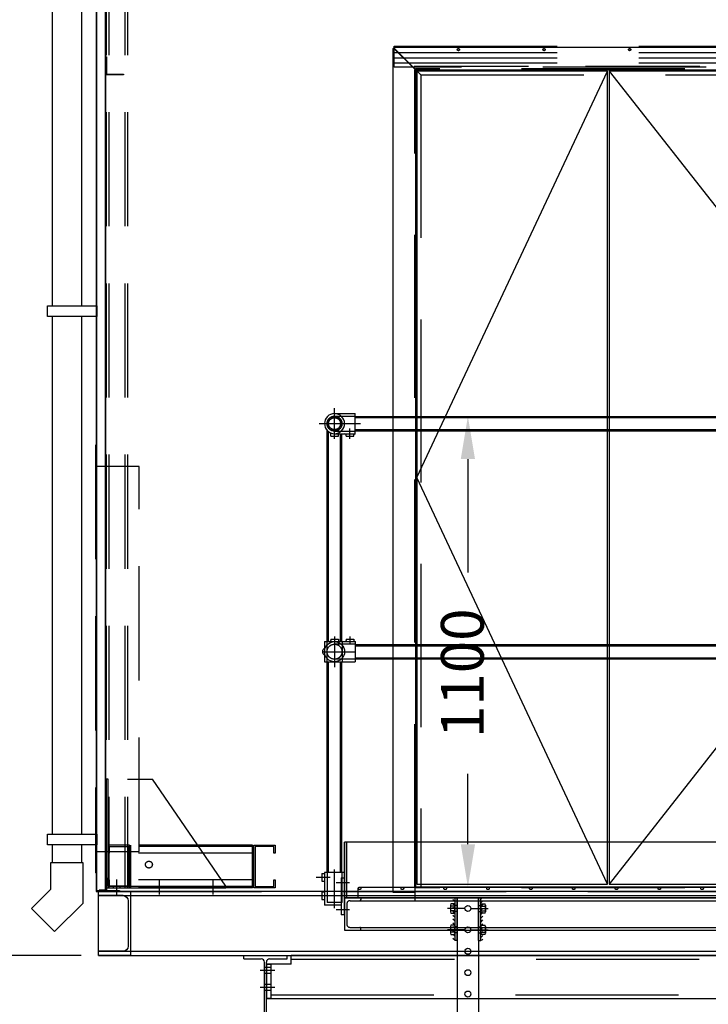
# Model space of a CAD drawing. Extents: x 70853 to 86235, y 7229 to 20588.
# Drawn here: x 72674 to 74282, y 15948 to 18249 of the extents above; entities that cross this region are included whole.
import ezdxf

# ---------------------------------------------------------------- set-up
doc = ezdxf.new("R2010")
doc.units = 0
doc.header["$LTSCALE"] = 60
doc.header["$MEASUREMENT"] = 0
doc.header["$PDSIZE"] = 5
for name, pattern in [('CENTER', [50.8, 31.75, -6.35, 6.35, -6.35]), ('DASHED2', [0.375, 0.25, -0.125]), ('HIDDEN', [9.525, 6.35, -3.175])]:
    doc.linetypes.add(name, pattern=pattern)
doc.layers.get('0').update_dxf_attribs({"linetype": 'CONTINUOUS'})
doc.layers.get('Defpoints').update_dxf_attribs({"linetype": 'CONTINUOUS'})
for name, color, linetype in [('CEN', 8, 'CENTER'), ('Grid', 7, 'CONTINUOUS'), ('Handrail', 3, 'CONTINUOUS'), ('HID', 8, 'HIDDEN'), ('HIDDEN', 4, 'DASHED2'), ('Landing', 7, 'CONTINUOUS'), ('line', 7, 'CONTINUOUS'), ('RP HID', 8, 'HIDDEN'), ('RP LINE', 7, 'CONTINUOUS'), ('String', 7, 'CONTINUOUS')]:
    doc.layers.add(name, color=color, linetype=linetype)
doc.styles.get("Standard").update_dxf_attribs({"font": 'ROMANS.SHX', "width": 0.8})
doc.dimstyles.new('Roof Pro 10', dxfattribs={"dimscale": 10, "dimtxt": 2.5, "dimasz": 2.5, "dimexe": 1, "dimexo": 1, "dimgap": 2.5, "dimtad": 0, "dimdec": 0, "dimtxsty": 'Standard', "dimcen": 2, "dimclrd": 3, "dimclre": 3, "dimclrt": 4, "dimadec": 0, "dimazin": 0, "dimtfac": 1, "dimtdec": 0, "dimtofl": 0, "dimtmove": 0, "dimatfit": 3, "dimarcsym": 0})

# ---------------------------------------------------------------- blocks, each defined once
blk = doc.blocks.new('*D95')
at = {"layer": 'Defpoints', "color": 0, "transparency": 16777216}
for p in [(72857.4, 16062.1), (71810, 15332.5), (72874.4, 15332.5)]:
    blk.add_point(p, dxfattribs=at)
at = {"layer": 'RP LINE', "color": 3, "lineweight": -2, "transparency": 16777216}
for p, q in [((71810, 16162.1), (71810, 16262.1)), ((72817.4, 16062.1), (71770, 16062.1)), ((72834.4, 15332.5), (71770, 15332.5)), ((71810, 15232.5), (71810, 15132.5))]:
    blk.add_line(p, q, dxfattribs=at)
at = {"layer": 'RP LINE', "color": 3, "transparency": 16777216}
for points in [[(71793.3, 16162.1), (71826.6, 16162.1), (71810, 16062.1)], [(71793.3, 15232.5), (71826.6, 15232.5), (71810, 15332.5)]]:
    blk.add_solid(points, dxfattribs=at)
at = {"layer": 'RP LINE', "color": 4, "transparency": 16777216, "insert": (71810, 15697.3), "char_height": 100, "attachment_point": 5, "rotation": 90}
blk.add_mtext('730%%P', dxfattribs=at)
blk = doc.blocks.new('*D96')
at = {"layer": 'Defpoints', "color": 0, "transparency": 16777216}
for p in [(71810, 19756.5), (72822, 19756.5), (72857.4, 16062.1)]:
    blk.add_point(p, dxfattribs=at)
at = {"layer": 'RP LINE', "color": 3, "lineweight": -2, "transparency": 16777216}
for p, q in [((72782, 19756.5), (71770, 19756.5)), ((71810, 19656.5), (71810, 18864.5)), ((71810, 16162.1), (71810, 16954.1)), ((72817.4, 16062.1), (71770, 16062.1))]:
    blk.add_line(p, q, dxfattribs=at)
at = {"layer": 'RP LINE', "color": 3, "transparency": 16777216}
for points in [[(71793.3, 19656.5), (71826.6, 19656.5), (71810, 19756.5)], [(71793.3, 16162.1), (71826.6, 16162.1), (71810, 16062.1)]]:
    blk.add_solid(points, dxfattribs=at)
at = {"layer": 'RP LINE', "color": 4, "transparency": 16777216, "insert": (71810, 17909.3), "char_height": 100, "attachment_point": 5, "rotation": 90}
blk.add_mtext('PLANT ROOM (EXCL. FLUES)', dxfattribs=at)
blk = doc.blocks.new('A$C447B3E9E')
at = {"color": 2}
for p, q in [((-50.6, 0), (50.6, 0)), ((-50.6, -7.9), (-50.6, 0)), ((50.6, -7.9), (50.6, 0)), ((-50.6, -7.9), (-10, -7.9)), ((-2.4, -162.3), (-2.4, -15.5)), ((2.4, -162.3), (2.4, -15.5)), ((10, -7.9), (50.6, -7.9)), ((-50.6, -169.9), (-10, -169.9)), ((-50.6, -177.8), (-50.6, -169.9)), ((-50.6, -177.8), (50.6, -177.8)), ((10, -169.9), (50.6, -169.9)), ((50.6, -177.8), (50.6, -169.9))]:
    blk.add_line(p, q, dxfattribs=at)
for centre, start, end in [((-10, -15.5), 0, 90), ((10, -15.5), 90, 180), ((-10, -162.3), 270, 0), ((10, -162.3), 180, 270)]:
    blk.add_arc(centre, 7.6, start, end, dxfattribs=at)
at = {"layer": 'CEN'}
for p, q in [((-35, -192.8), (-35, -154.9)), ((35, -192.8), (35, -154.9))]:
    blk.add_line(p, q, dxfattribs=at)
at = {"layer": 'Landing', "color": 8, "linetype": 'HIDDEN'}
for p, q in [((12.4, -35), (-12.4, -35)), ((2.4, -28), (-2.4, -28)), ((2.4, -42), (-2.4, -42)), ((2.4, -68), (-2.4, -68)), ((12.4, -75), (-12.4, -75)), ((2.4, -82), (-2.4, -82))]:
    blk.add_line(p, q, dxfattribs=at)
at = {"layer": 'RP HID'}
for p, q in [((-42, -177.8), (-42, -169.9)), ((-28, -177.8), (-28, -169.9)), ((28, -177.8), (28, -169.9)), ((42, -177.8), (42, -169.9))]:
    blk.add_line(p, q, dxfattribs=at)
blk = doc.blocks.new('A$C71811528')
at = {"color": 2}
for p, q in [((58.2, 55), (58.2, 75)), ((1937, 75), (58.2, 75)), ((58.2, 55), (0, 55)), ((0, 55), (0, -25)), ((0, -25), (1995.2, -25))]:
    blk.add_line(p, q, dxfattribs=at)
at = {"layer": 'Landing', "color": 8, "linetype": 'HIDDEN'}
for p, q in [((10, 47), (0, 47)), ((20, 40), (-10, 40)), ((10, 33), (0, 33)), ((20, 0), (-10, 0)), ((10, 7), (0, 7)), ((10, -7), (0, -7))]:
    blk.add_line(p, q, dxfattribs=at)
at = {"layer": 'RP HID'}
for p, q in [((58.2, 66.5), (1937, 66.5)), ((10, -16.5), (1985.2, -16.5))]:
    blk.add_line(p, q, dxfattribs=at)
blk.add_lwpolyline([(10, 55), (10, -25), (0, -25), (0, 55)], close=True, dxfattribs=at)
blk = doc.blocks.new('*D105')
at = {"color": 3, "lineweight": -2, "transparency": 16777216}
for p, q in [((73496.9, 17322.1), (73760.4, 17322.1)), ((73720.4, 17222.1), (73720.4, 16957.1)), ((73720.4, 16322.1), (73720.4, 16486.6)), ((73507.4, 16222.1), (73760.4, 16222.1))]:
    blk.add_line(p, q, dxfattribs=at)
at = {"color": 3, "transparency": 16777216}
for points in [[(73703.7, 17222.1), (73737.1, 17222.1), (73720.4, 17322.1)], [(73703.7, 16322.1), (73737.1, 16322.1), (73720.4, 16222.1)]]:
    blk.add_solid(points, dxfattribs=at)
at = {"layer": 'Defpoints', "color": 0, "transparency": 16777216}
for p in [(73456.9, 17322.1), (73720.4, 17322.1), (73467.4, 16222.1)]:
    blk.add_point(p, dxfattribs=at)
at = {"color": 4, "transparency": 16777216, "insert": (73720.4, 16721.8), "char_height": 100, "attachment_point": 5, "rotation": 90}
blk.add_mtext('1100', dxfattribs=at)
blk = doc.blocks.new('OALEND')
at = {"ltscale": 0.7}
for p, q in [((0, 150), (0, 200)), ((0, 200), (2, 200)), ((2, 200), (2, -800)), ((0, -750), (0, -800)), ((0, -800), (2, -800))]:
    blk.add_line(p, q, dxfattribs=at)
blk.add_lwpolyline([(0, 150), (0, -750), (-100, -750), (-100, 150)], close=True, dxfattribs=at)
blk = doc.blocks.new('A$C53FC49AB')
for p, q in [((300, 1992), (300.7, 1992.7)), ((300, 19), (300, 1992)), ((350.7, 1942.7), (300.7, 1992.7)), ((302, 1994), (301.3, 1993.3)), ((351.3, 1943.3), (301.3, 1993.3)), ((1602, 1994), (302, 1994)), ((1552.7, 1943.3), (1602.7, 1993.3)), ((1553.3, 1942.7), (1603.3, 1992.7)), ((1602, 1994), (1602, 1994)), ((1602.7, 1993.3), (1602, 1994)), ((1604, 1992), (1603.3, 1992.7)), ((1604, 19), (1604, 1992)), ((350.7, 1942.7), (350, 1942)), ((350, 1942), (352, 1942)), ((351.3, 1943.3), (352, 1944)), ((352, 1944), (352, 1942)), ((352, 1942), (1552, 1942)), ((352, 1942), (352, 32)), ((1552, 1942), (1552, 1944)), ((1552.7, 1943.3), (1552, 1944)), ((1554, 1942), (1552, 1942)), ((1552, 1942), (1552, 32)), ((1553.3, 1942.7), (1554, 1942)), ((350, 30), (350, 0)), ((1552, 32), (352, 32)), ((1552, 32), (1552, 30)), ((1552, 30), (1554, 30)), ((1554, 30), (1554, 0)), ((350, 19), (300, 19)), ((1554, 19), (1604, 19)), ((350, 0), (1554, 0))]:
    blk.add_line(p, q)
at = {"linetype": 'HIDDEN'}
for p, q in [((350, 32), (350, 1942)), ((1552, 1944), (352, 1944)), ((352, 1942), (364, 1930)), ((1552, 1942), (1540, 1930)), ((1552, 1942), (1540, 1930)), ((1554, 32), (1554, 1942)), ((364, 1930), (1540, 1930)), ((364, 1930), (364, 32)), ((1540, 1930), (1540, 32)), ((364, 32), (350, 32)), ((350, 32), (350, 19)), ((352, 30), (350, 30)), ((352, 32), (352, 30)), ((1552, 30), (352, 30)), ((1540, 32), (1554, 32)), ((1554, 32), (1554, 19))]:
    blk.add_line(p, q, dxfattribs=at)
for points in [[(355, 1939), (355, 39), (800, 39), (800, 1939)], [(804, 1939), (804, 39), (1549, 39), (1549, 1939)]]:
    blk.add_lwpolyline(points, close=True)
at = {"layer": 'HIDDEN'}
blk.add_line((352, 1942), (364, 1930), dxfattribs=at)
blk = doc.blocks.new('150X75PFC')
for p, q in [((0, 150), (0, 0)), ((0, 150), (75, 150)), ((17.5, 140), (75, 140)), ((75, 140), (75, 150)), ((5.5, 128), (5.5, 22)), ((0, 0), (75, 0)), ((17.5, 10), (75, 10)), ((75, 0), (75, 10))]:
    blk.add_line(p, q)
for centre, start, end in [((17.5, 128), 90, 180), ((17.5, 22), 180, 270)]:
    blk.add_arc(centre, 12, start, end)
blk = doc.blocks.new('upright1a')
at = {"ltscale": 0.7}
for p, q in [((0, 3413), (0, 0)), ((50, 3413), (50, 0))]:
    blk.add_line(p, q, dxfattribs=at)
at = {"linetype": 'HIDDEN', "ltscale": 0.7}
for p, q in [((6, 3413), (6, 0)), ((44, 3413), (44, 0))]:
    blk.add_line(p, q, dxfattribs=at)
for p, q in [((4.5, 254), (0, 254)), ((0, 254), (0, 0)), ((4.5, 4.5), (4.5, 254)), ((50, 254), (108.1, 254)), ((280, 4.5), (108.1, 254)), ((0, 0), (50, 0)), ((0, 0), (50, 0)), ((50, 4.5), (4.5, 4.5)), ((50, 0), (50, 4.5)), ((50, 4.5), (280, 4.5)), ((50, 0), (280, 0)), ((117, 4.5), (117, 0)), ((125, -15), (125, 19.5)), ((133, 4.5), (133, 0)), ((242, 4.5), (242, 0)), ((250, -15), (250, 19.5)), ((258, 4.5), (258, 0)), ((280, 0), (280, 4.5))]:
    blk.add_line(p, q)
at = {"ltscale": 0.05}
for p, q in [((17.5, 0), (17.5, 4.5)), ((32.5, 0), (32.5, 4.5))]:
    blk.add_line(p, q, dxfattribs=at)
at = {"ltscale": 0.1}
blk.add_line((25, -15), (25, 19.5), dxfattribs=at)
blk.add_circle((100, 54.5), 8)
blk = doc.blocks.new('A$C764E34DE')
at = {"ltscale": 0.7}
for p, q in [((-53, 0), (-337, 0)), ((-337, -100), (-337, 0)), ((-53, -100), (-53, 0)), ((-340, -97), (-340, -3)), ((-337, -3), (-340, -3)), ((-53, -3), (-337, -3)), ((-53, -19), (-337, -19)), ((-53, -3), (-50, -3)), ((-50, -97), (-50, -3)), ((-53, -81), (-337, -81)), ((-337, -97), (-340, -97)), ((-53, -97), (-337, -97)), ((-53, -100), (-337, -100)), ((-53, -97), (-50, -97))]:
    blk.add_line(p, q, dxfattribs=at)
for points in [[(-387, -3), (-343, -3), (-343, -97), (-387, -97), (-387, -81), (-390, -81), (-390, -100), (-340, -100), (-340, 0), (-390, 0), (-390, -19), (-387, -19)], [(-3, -3), (-47, -3), (-47, -97), (-3, -97), (-3, -81), (0, -81), (0, -100), (-50, -100), (-50, 0), (0, 0), (0, -19), (-3, -19)]]:
    blk.add_lwpolyline(points, close=True, dxfattribs=at)
blk = doc.blocks.new('A$C0E984FB4')
at = {"linetype": 'Continuous', "ltscale": 0.2}
for p, q in [((-107.7, 2548.3), (-107.7, 1518.1)), ((-39.7, 2548.3), (-39.7, 1518.1)), ((-107.7, 1493.1), (-107.7, 284)), ((-39.7, 1493.1), (-39.7, 284)), ((-107.7, 259), (-107.7, 218.1)), ((-39.7, 259), (-39.7, 218.1)), ((0, 0), (0, 150)), ((5990, 150), (0, 150)), ((0, 140), (5990, 140)), ((0, 10), (5990, 10)), ((0, 0), (5990, 0))]:
    blk.add_line(p, q, dxfattribs=at)
for p, q in [((743.8, 1117), (1188.8, 2067)), ((1192.8, 2067), (1937.8, 1117)), ((1188.8, 167), (743.8, 1117)), ((1937.8, 1117), (1192.8, 167))]:
    blk.add_line(p, q)
for points in [[(-5, 2570), (-5, 150), (14, 150), (14, 151), (-4, 151), (-4, 2569), (18, 2569), (18, 2590), (17, 2590), (17, 2570)], [(2, 2567.5), (16, 2567.5), (16, 152.5), (2, 152.5), (2, 151.5), (17, 151.5), (17, 2568.5), (2, 2568.5)], [(-3.7, 1493.1), (-118.7, 1493.1), (-118.7, 1518.1), (-3.7, 1518.1)], [(-3.7, 259), (-118.7, 259), (-118.7, 284), (-3.7, 284)], [(-35.7, 216.8), (-111.7, 216.8), (-111.7, 154.2), (-155.9, 110), (-102.2, 56.2), (-35.7, 122.7)]]:
    blk.add_lwpolyline(points, close=True, dxfattribs=at)
at = {"layer": 'HID'}
for p, q in [((690.8, 2110), (1990.8, 2110)), ((690.8, 2098), (1990.8, 2098)), ((690.8, 2086), (1990.8, 2086)), ((5995, 150), (-5, 150)), ((0, 150), (5990, 150))]:
    blk.add_line(p, q, dxfattribs=at)
at = {"layer": 'HID', "ltscale": 0.7}
blk.add_line((737.8, 2078), (1943.8, 2078), dxfattribs=at)
at = {"layer": 'HID'}
blk.add_lwpolyline([(690.8, 2125), (1990.8, 2125), (1990.8, 2076), (690.8, 2076)], close=True, dxfattribs=at)
at = {"layer": 'HID', "linetype": 'HIDDEN'}
blk.add_lwpolyline([(19, 2100), (19, 2060), (59, 2060), (59, 2058), (17, 2058), (17, 2100)], close=True, dxfattribs=at)
at = {"layer": 'HID', "ltscale": 0.7}
for points in [[(19, 182), (19, 152), (49, 152), (49, 150), (17, 150), (17, 182)], [(19, 181.2), (19, 152), (48.2, 152), (48.2, 150), (17, 150), (17, 181.2)], [(19, 181.2), (19, 152), (48.2, 152), (48.2, 150), (17, 150), (17, 181.2)]]:
    blk.add_lwpolyline(points, close=True, dxfattribs=at)
at = {"layer": 'HID'}
for centre in [(840.8, 2117), (1040.8, 2117), (1240.8, 2117)]:
    blk.add_circle(centre, 2.5, dxfattribs=at)
at = {"linetype": 'Continuous', "ltscale": 0.2}
blk.add_blockref('A$C53FC49AB', (388.8, 128), dxfattribs=at)
at = {"linetype": 'Continuous', "ltscale": 0.2, "xscale": -1}
blk.add_blockref('150X75PFC', (75, 0), dxfattribs=at)
at = {"layer": 'HID'}
blk.add_blockref('upright1a', (18, 158), dxfattribs=at)
at = {"layer": 'HID', "xscale": -1}
blk.add_blockref('OALEND', (-5, 993), dxfattribs=at)
at = {"layer": 'HID', "ltscale": 0.7}
blk.add_blockref('A$C764E34DE', (413, 258), dxfattribs=at)
blk = doc.blocks.new('palm clamp side view')
at = {"layer": 'Handrail', "color": 8, "linetype": 'CENTER'}
for p, q in [((-23.5, 3.8), (-23.5, 94.2)), ((-66.1, 76), (-33.9, 76)), ((11.7, 63), (-19.7, 63)), ((-66.1, 33), (-33.9, 33)), ((11.7, 0), (-19.7, 0))]:
    blk.add_line(p, q, dxfattribs=at)
at = {"layer": 'Handrail'}
for p, q in [((-53, 85), (-53, 67)), ((-53, 85), (-47, 85)), ((0, 87), (-47, 87)), ((-47, 87), (-47, 11)), ((-8, 75), (-8, -12)), ((-8, 75), (0, 75)), ((0, -12), (0, 87)), ((-53, 67), (-47, 67)), ((-53, 42), (-53, 24)), ((-53, 42), (-47, 42)), ((-53, 24), (-47, 24)), ((-8, 11), (-47, 11)), ((0, -12), (-8, -12))]:
    blk.add_line(p, q, dxfattribs=at)
at = {"layer": 'Handrail', "color": 8, "linetype": 'HIDDEN'}
for p, q in [((-41, 87), (-41, 17)), ((-6, 17), (-6, 87)), ((-6, 17), (-41, 17))]:
    blk.add_line(p, q, dxfattribs=at)
blk = doc.blocks.new('A$C64394C16')
at = {"layer": 'Handrail'}
for p, q in [((0, -35.8), (0, 35.8)), ((0, 23.5), (48, 23.5)), ((48, -23.5), (48, 23.5)), ((-35.8, 0), (60.8, 0)), ((36, -35.8), (36, -11.2)), ((-9, -29.5), (-9, -23.6)), ((-9, -29.5), (9, -29.5)), ((0, -23.5), (48, -23.5)), ((9, -29.5), (9, -23.6)), ((27, -29.5), (27, -26.5)), ((27, -29.5), (45, -29.5)), ((45, -29.5), (45, -26.5))]:
    blk.add_line(p, q, dxfattribs=at)
for centre, radius, start, end in [((0, 0), 23.5, 90, 270), ((0, 0), 23.5, 270, 90), ((-12, -23.6), 3, 0, 63.0746), ((24, -26.5), 3, 0, 90), ((48, -26.5), 3, 90, 180)]:
    blk.add_arc(centre, radius, start, end, dxfattribs=at)
at = {"layer": 'Landing', "color": 8, "linetype": 'HIDDEN', "ltscale": 10}
for p, q in [((0, 17.5), (48, 17.5)), ((0, -17.5), (48, -17.5))]:
    blk.add_line(p, q, dxfattribs=at)
blk.add_circle((0, 0), 17.5, dxfattribs=at)
at = {"layer": 'line'}
blk.add_arc((12, -23.6), 3, 177.5677, 180, dxfattribs=at)
blk = doc.blocks.new('A$C21CA34AF')
at = {"layer": 'Handrail'}
for p, q in [((-23.5, 23.5), (48, 23.5)), ((-23.5, 23.5), (-23.5, -23.5)), ((-9, 29.5), (9, 29.5)), ((-9, 29.5), (-9, 26.5)), ((0, 35.8), (0, -35.8)), ((9, 29.5), (9, 26.5)), ((27, 29.5), (45, 29.5)), ((27, 29.5), (27, 26.5)), ((36, 35.8), (36, 17.2)), ((45, 29.5), (45, 26.5)), ((48, 23.5), (48, -23.5)), ((-27.2, 0), (48, 0)), ((-23.5, -23.5), (48, -23.5))]:
    blk.add_line(p, q, dxfattribs=at)
blk.add_circle((0, 0), 23.5, dxfattribs=at)
for centre, start, end in [((-12, 26.5), 270, 0), ((12, 26.5), 180, 270), ((24, 26.5), 270, 0), ((48, 26.5), 180, 270)]:
    blk.add_arc(centre, 3, start, end, dxfattribs=at)
at = {"layer": 'Handrail', "extrusion": (0, 0, -1)}
blk.add_ellipse((-20.9, 0), major_axis=(0, -9), ratio=0.707107, start_param=0.427823, end_param=2.71377, dxfattribs=at)
at = {"layer": 'Landing', "color": 8, "linetype": 'HIDDEN', "ltscale": 10}
for p, q in [((-17.5, -23.5), (-17.5, 23.5)), ((17.5, 23.5), (17.5, -23.5)), ((48, 17.5), (0, 17.5)), ((48, -17.5), (0, -17.5))]:
    blk.add_line(p, q, dxfattribs=at)
blk.add_circle((0, 0), 17.5, dxfattribs=at)
blk = doc.blocks.new('A$C79CF404C')
at = {"layer": 'Grid', "color": 8, "linetype": 'HIDDEN', "ltscale": 10}
for p, q in [((-1503, 25), (-3, 25)), ((-1506, 0), (-1506, 22)), ((-1506, 0), (0, 0)), ((0, 0), (0, 22))]:
    blk.add_line(p, q, dxfattribs=at)
for centre in [(-1503, 22), (-1403, 22), (-1303, 22), (-1203, 22), (-1103, 22), (-1003, 22), (-903, 22), (-803, 22), (-703, 22), (-603, 22), (-503, 22), (-403, 22), (-303, 22), (-203, 22), (-103, 22), (-3, 22)]:
    blk.add_circle(centre, 3, dxfattribs=at)
blk = doc.blocks.new('A$C6AB83273')
at = {"layer": 'String'}
h = blk.add_hatch(dxfattribs=at)
h.set_pattern_fill('ANSI31', color=2, scale=2, style=0)
h.set_pattern_definition([(135, (-701.129, -345.862), (4.49013, 4.49013), [])])
h.paths.add_polyline_path([(-1285, 22.5), (-1280, 22.5), (-1280, -77.5), (-1285, -77.5)])
h = blk.add_hatch(dxfattribs=at)
h.set_pattern_fill('ANSI31', color=2, scale=2, style=0)
h.set_pattern_definition([(45, (-1798.871, -345.862), (-4.49013, 4.49013), [])])
h.paths.add_polyline_path([(-1215, 22.5), (-1220, 22.5), (-1220, -77.5), (-1215, -77.5)])
h = blk.add_hatch(dxfattribs=at)
h.set_pattern_fill('ANSI31', color=2, scale=2, style=0)
h.set_pattern_definition([(135, (260.871, -345.862), (4.49013, 4.49013), [])])
h.paths.add_polyline_path([(-323, 22.5), (-318, 22.5), (-318, -77.5), (-323, -77.5)])
h = blk.add_hatch(dxfattribs=at)
h.set_pattern_fill('ANSI31', color=2, scale=2, style=0)
h.set_pattern_definition([(45, (-836.871, -345.862), (-4.49013, 4.49013), [])])
h.paths.add_polyline_path([(-253, 22.5), (-258, 22.5), (-258, -77.5), (-253, -77.5)])
at = {"layer": 'Landing', "color": 3}
for p, q in [((-215.8, 20), (-215.8, 95)), ((-144.8, 20), (-144.8, 95)), ((-253.3, 57.5), (-178.3, 57.5)), ((-182.3, 57.5), (-107.3, 57.5)), ((-180.3, -43), (-180.3, 32)), ((-217.8, -5.5), (-142.8, -5.5))]:
    blk.add_line(p, q, dxfattribs=at)
at = {"layer": 'Landing'}
for p, q in [((0, 22.5), (-1538, 22.5)), ((0, 22.5), (-1538, 22.5)), ((-1538, 22.5), (-1538, -53.5)), ((0, -53.5), (0, 22.5)), ((-1538, -53.5), (0, -53.5))]:
    blk.add_line(p, q, dxfattribs=at)
at = {"layer": 'Landing', "color": 8, "linetype": 'HIDDEN'}
for p, q in [((-1538, 22.5), (-1538, -53.5)), ((-1538, 22.5), (-1500, 22.5)), ((-1532.9, 8.1), (-1532.9, -39.1)), ((-1525.3, 15.7), (-1502.4, 15.7)), ((-1500, 22.5), (-1500, 18.1)), ((-38, 22.5), (-38, 18.1)), ((0, 22.5), (-38, 22.5)), ((-12.7, 15.7), (-35.6, 15.7)), ((-5.1, 8.1), (-5.1, -39.1)), ((0, 7), (-5.1, 7)), ((0, 22.5), (0, -53.5)), ((0, -7), (-5.1, -7)), ((0, -23), (-5.1, -23)), ((0, -37), (-5.1, -37)), ((-1538, -53.5), (-1500, -53.5)), ((-1525.3, -46.7), (-1502.4, -46.7)), ((-1500, -53.5), (-1500, -49.1)), ((-38, -53.5), (-38, -49.1)), ((0, -53.5), (-38, -53.5)), ((-12.7, -46.7), (-35.6, -46.7))]:
    blk.add_line(p, q, dxfattribs=at)
at = {"layer": 'Landing', "color": 8, "linetype": 'HIDDEN', "ltscale": 10}
for p, q in [((-1502.4, 15.7), (-35.6, 15.7)), ((-1502.4, -46.7), (-35.6, -46.7))]:
    blk.add_line(p, q, dxfattribs=at)
at = {"layer": 'Landing', "color": 1, "linetype": 'CENTER', "ltscale": 0.5}
for p, q in [((19.2, 0), (-24.3, 0)), ((19.2, -30), (-24.3, -30))]:
    blk.add_line(p, q, dxfattribs=at)
at = {"layer": 'Landing'}
for centre in [(-215.8, 57.5), (-144.8, 57.5), (-180.3, -5.5)]:
    blk.add_circle(centre, 5, dxfattribs=at)
at = {"layer": 'Landing', "color": 8, "linetype": 'HIDDEN'}
for centre, radius, start, end in [((-1525.3, 8.1), 7.6, 90, 180), ((-1502.4, 18.1), 2.4, 270, 0), ((-35.6, 18.1), 2.4, 180, 270), ((-12.7, 8.1), 7.6, 0, 90), ((-1525.3, -39.1), 7.6, 180, 270), ((-12.7, -39.1), 7.6, 270, 0), ((-1502.4, -49.1), 2.4, 0, 90), ((-35.6, -49.1), 2.4, 90, 180)]:
    blk.add_arc(centre, radius, start, end, dxfattribs=at)
at = {"layer": 'RP LINE', "color": 4}
for p, q in [((-1538, 22.5), (-1538, 152.5)), ((0, 152.5), (-1538, 152.5)), ((0, 22.5), (0, 152.5))]:
    blk.add_line(p, q, dxfattribs=at)
blk.add_lwpolyline([(-1538, 22.5), (-1533, 22.5), (-1533, 152.5), (-1538, 152.5)], close=True, dxfattribs=at)
at = {"layer": 'String'}
for p, q in [((-1280, -77.5), (-1280, 22.5)), ((-1275, 22.5), (-1280, 22.5)), ((-1275, -77.5), (-1275, 22.5)), ((-1225, -77.5), (-1225, 22.5)), ((-1225, 22.5), (-1220, 22.5)), ((-1220, -77.5), (-1220, 22.5)), ((-318, -77.5), (-318, 22.5)), ((-313, 22.5), (-318, 22.5)), ((-313, -77.5), (-313, 22.5)), ((-263, -77.5), (-263, 22.5)), ((-263, 22.5), (-258, 22.5)), ((-258, -77.5), (-258, 22.5)), ((-1275, -77.5), (-1280, -77.5)), ((-1225, -77.5), (-1220, -77.5)), ((-313, -77.5), (-318, -77.5)), ((-263, -77.5), (-258, -77.5))]:
    blk.add_line(p, q, dxfattribs=at)
at = {"layer": 'String', "color": 8, "linetype": 'HIDDEN'}
for p, q in [((-1275, 4.5), (-1280, 4.5)), ((-1225, 4.5), (-1220, 4.5)), ((-313, 4.5), (-318, 4.5)), ((-263, 4.5), (-258, 4.5)), ((-1275, -9.5), (-1280, -9.5)), ((-1225, -9.5), (-1220, -9.5)), ((-313, -9.5), (-318, -9.5)), ((-263, -9.5), (-258, -9.5)), ((-1275, -45.5), (-1280, -45.5)), ((-1225, -45.5), (-1220, -45.5)), ((-313, -45.5), (-318, -45.5)), ((-263, -45.5), (-258, -45.5)), ((-1275, -59.5), (-1280, -59.5)), ((-1225, -59.5), (-1220, -59.5)), ((-313, -59.5), (-318, -59.5)), ((-263, -59.5), (-258, -59.5))]:
    blk.add_line(p, q, dxfattribs=at)
at = {"layer": 'String', "color": 8, "linetype": 'CENTER', "ltscale": 0.5}
for p, q in [((-1257.4, -2.5), (-1297.7, -2.5)), ((-1242.6, -2.5), (-1202.3, -2.5)), ((-295.4, -2.5), (-335.7, -2.5)), ((-280.6, -2.5), (-240.3, -2.5)), ((-1257.4, -52.5), (-1297.7, -52.5)), ((-1242.6, -52.5), (-1202.3, -52.5)), ((-295.4, -52.5), (-335.7, -52.5)), ((-280.6, -52.5), (-240.3, -52.5))]:
    blk.add_line(p, q, dxfattribs=at)
blk = doc.blocks.new('A$C21011468')
at = {"layer": 'Handrail'}
for p, q in [((-238.5, 1150), (991.7, 1150)), ((-303.5, 623.5), (-303.5, 1116.8)), ((-269.5, 623.5), (-269.5, 1109.5)), ((-238.5, 1116), (991.7, 1116)), ((-238.5, 617), (991.7, 617)), ((-303.5, 84), (-303.5, 576.5)), ((-269.5, 84), (-269.5, 576.5)), ((-238.5, 583), (991.7, 583))]:
    blk.add_line(p, q, dxfattribs=at)
at = {"layer": 'Handrail', "color": 8, "linetype": 'HIDDEN', "ltscale": 10}
for p, q in [((-238.5, 1147), (991.7, 1147)), ((-300.5, 623.5), (-300.5, 1114.1)), ((-272.5, 623.5), (-272.5, 1109.5)), ((-238.5, 1119), (991.7, 1119)), ((-238.5, 614), (991.7, 614)), ((-300.5, 84), (-300.5, 576.5)), ((-272.5, 84), (-272.5, 576.5)), ((-238.5, 586), (991.7, 586))]:
    blk.add_line(p, q, dxfattribs=at)
for radius in [17, 14]:
    blk.add_circle((-286.5, 1133), radius, dxfattribs=at)
for name, p in [('A$C64394C16', (-286.5, 1133)), ('A$C21CA34AF', (-286.5, 600)), ('A$C6AB83273', (1275, 2.5)), ('A$C79CF404C', (1275, 25))]:
    blk.add_blockref(name, p)
at = {"layer": 'Handrail'}
blk.add_blockref('palm clamp side view', (-263, -3), dxfattribs=at)
blk = doc.blocks.new('A$C408237EC')
at = {"color": 2}
for p, q in [((-39, 8), (-39, -8)), ((-39, 8), (-39, -8)), ((-29, 10.7), (-38, 10.7)), ((-38, 5.3), (-29, 5.3)), ((-28, -17.5), (-28, 17.5)), ((-26.5, 19), (-25, 19)), ((-25, 19), (-25, -19)), ((26.5, 19), (25, 19)), ((25, 19), (25, -19)), ((28, -17.5), (28, 17.5)), ((29, 10.7), (38, 10.7)), ((38, 5.3), (29, 5.3)), ((39, 8), (39, -8)), ((39, 8), (39, -8)), ((-38, -5.3), (-29, -5.3)), ((-38, -10.7), (-29, -10.7)), ((-25, -19), (-26.5, -19)), ((25, -19), (26.5, -19)), ((38, -5.3), (29, -5.3)), ((38, -10.7), (29, -10.7))]:
    blk.add_line(p, q, dxfattribs=at)
for centre, radius, start, end in [((-34.9, 8), 4.07, 138.9384, 221.0616), ((-24.2, 0), 14.8, 158.7885, 201.2115), ((-32.1, 8), 4.07, 318.9384, 41.0616), ((-42.8, 0), 14.8, 338.7885, 21.2115), ((-26.5, 17.5), 1.5, 90, 180), ((26.5, 17.5), 1.5, 0, 90), ((32.1, 8), 4.07, 138.9384, 221.0616), ((42.8, 0), 14.8, 158.7885, 201.2115), ((34.9, 8), 4.07, 318.9384, 41.0616), ((24.2, 0), 14.8, 338.7885, 21.2115), ((-34.9, -8), 4.07, 138.9384, 221.0616), ((-32.1, -8), 4.07, 318.9384, 41.0616), ((-26.5, -17.5), 1.5, 180, 270), ((26.5, -17.5), 1.5, 270, 0), ((32.1, -8), 4.07, 138.9384, 221.0616), ((34.9, -8), 4.07, 318.9384, 41.0616)]:
    blk.add_arc(centre, radius, start, end, dxfattribs=at)
blk = doc.blocks.new('base side')
for p, q in [((10065.1, 17832.6), (9952.6, 17763.6)), ((10065.1, 17832.6), (10145.1, 17832.6)), ((10065.1, 17832.6), (10065.1, 17763.6)), ((10145.1, 17832.6), (10257.6, 17763.6)), ((10145.1, 17832.6), (10145.1, 17763.6)), ((10100.1, 17817.6), (10100.1, 17763.6)), ((10110.1, 17817.6), (10110.1, 17763.6)), ((9952.6, 17763.6), (10257.6, 17763.6)), ((9952.6, 17753.6), (9952.6, 17763.6)), ((10100.1, 17763.6), (10110.1, 17763.6)), ((10257.6, 17753.6), (10257.6, 17763.6)), ((9941.1, 17753.6), (10269.1, 17753.6)), ((9941.1, 17753.6), (9941.1, 17747.6)), ((9941.1, 17747.6), (10269.1, 17747.6)), ((10269.1, 17753.6), (10269.1, 17747.6))]:
    blk.add_line(p, q)
blk.add_arc((10105.1, 17817.6), 5, 0, 180)
blk = doc.blocks.new('A$C37141EC4')
at = {"layer": 'RP LINE', "color": 2}
for p, q in [((-20.2, 9), (-20.2, 1)), ((10.1, 10), (-15.2, 10)), ((-10.1, 9), (-10.1, 1)), ((15.2, 10), (10.1, 10)), ((10.1, 9), (10.1, 1)), ((20.2, 9), (20.2, 1)), ((15.2, 0), (-15.2, 0)), ((-9.2, -123.7), (0, -118.3)), ((-9.2, -134.3), (-9.2, -123.7)), ((0, -139.7), (-9.2, -134.3)), ((0, -118.3), (9.2, -123.7)), ((9.2, -134.3), (0, -139.7)), ((9.2, -123.7), (9.2, -134.3))]:
    blk.add_line(p, q, dxfattribs=at)
at = {"layer": 'RP LINE'}
for p, q in [((-25, 0), (-25, -90)), ((25, 0), (-25, 0)), ((25, -10), (-25, -10)), ((25, 0), (25, -90)), ((-25, -90), (-30, -95)), ((25, -90), (-25, -90)), ((25, -90), (30, -95)), ((-67, -174.1), (-67.7, -114.8)), ((-62.7, -109.8), (-39.9, -109.5)), ((40, -95), (-40, -95)), ((-40, -140), (-40, -95)), ((40, -95), (40, -140)), ((40.1, -108.5), (62.3, -108.2)), ((67.3, -113.2), (68, -171.6)), ((67.8, -155.2), (-67.2, -156.8)), ((-10.2, -145), (-35, -145)), ((35, -145), (10.2, -145))]:
    blk.add_line(p, q, dxfattribs=at)
at = {"layer": 'RP LINE', "color": 2}
for radius in [19, 8.75]:
    blk.add_circle((0, -129), radius, dxfattribs=at)
for centre, radius, start, end in [((-15.2, -3.3), 13.3, 67.6062, 112.3938), ((-15.2, 13.3), 13.3, 247.6062, 292.3938), ((0, -41.5), 51.5, 78.6952, 101.3048), ((0, 51.5), 51.5, 258.6952, 281.3048), ((15.2, -3.3), 13.3, 67.6062, 112.3938), ((15.2, 13.3), 13.3, 247.6062, 292.3938)]:
    blk.add_arc(centre, radius, start, end, dxfattribs=at)
at = {"layer": 'RP LINE'}
for centre, start, end in [((-62.7, -114.8), 90.7, 180.7), ((62.3, -113.2), 0.7, 90.7), ((-35, -140), 180, 270), ((35, -140), 270, 0)]:
    blk.add_arc(centre, 5, start, end, dxfattribs=at)
at = {"extrusion": (0, 0, -1), "zscale": -1, "rotation": 359.0000000000266}
blk.add_blockref('base side', (-10415.1, -17809.5), dxfattribs=at)
blk = doc.blocks.new('A$C17707E97')
at = {"color": 2}
for p, q in [((-41, 8), (-41, -8)), ((-31, 10.7), (-40, 10.7)), ((-31, 5.3), (-40, 5.3)), ((-30, -8), (-30, 8)), ((-30, -8), (-30, 8)), ((30, -8), (30, 8)), ((30, -8), (30, 8)), ((31, 10.7), (40, 10.7)), ((31, 5.3), (40, 5.3)), ((41, 8), (41, -8)), ((-31, -5.3), (-40, -5.3)), ((-40, -10.7), (-31, -10.7)), ((31, -5.3), (40, -5.3)), ((40, -10.7), (31, -10.7)), ((-41, -42), (-41, -58)), ((-31, -39.3), (-40, -39.3)), ((-31, -44.7), (-40, -44.7)), ((-30, -58), (-30, -42)), ((-30, -58), (-30, -42)), ((30, -58), (30, -42)), ((30, -58), (30, -42)), ((31, -39.3), (40, -39.3)), ((31, -44.7), (40, -44.7)), ((41, -42), (41, -58)), ((-31, -55.3), (-40, -55.3)), ((-40, -60.7), (-31, -60.7)), ((31, -55.3), (40, -55.3)), ((40, -60.7), (31, -60.7))]:
    blk.add_line(p, q, dxfattribs=at)
for p, q in [((25, -475), (-25, -475)), ((-25, -475), (-25, -490)), ((-10.9, -480), (10.9, -480)), ((-10.9, -490), (-10.9, -480)), ((10.9, -480), (10.9, -490)), ((25, -490), (25, -475)), ((-25, -490), (25, -490))]:
    blk.add_line(p, q)
for centre, radius, start, end in [((-36.9, 8), 4.07, 138.9384, 221.0616), ((-26.2, 0), 14.8, 158.7885, 201.2115), ((-34.1, 8), 4.07, 318.9384, 41.0616), ((-44.8, 0), 14.8, 338.7885, 21.2115), ((34.1, 8), 4.07, 138.9384, 221.0616), ((44.8, 0), 14.8, 158.7885, 201.2115), ((36.9, 8), 4.07, 318.9384, 41.0616), ((26.2, 0), 14.8, 338.7885, 21.2115), ((-36.9, -8), 4.07, 138.9384, 221.0616), ((-34.1, -8), 4.07, 318.9384, 41.0616), ((34.1, -8), 4.07, 138.9384, 221.0616), ((36.9, -8), 4.07, 318.9384, 41.0616), ((-36.9, -42), 4.07, 138.9384, 221.0616), ((-26.2, -50), 14.8, 158.7885, 201.2115), ((-34.1, -42), 4.07, 318.9384, 41.0616), ((-44.8, -50), 14.8, 338.7885, 21.2115), ((34.1, -42), 4.07, 138.9384, 221.0616), ((44.8, -50), 14.8, 158.7885, 201.2115), ((36.9, -42), 4.07, 318.9384, 41.0616), ((26.2, -50), 14.8, 338.7885, 21.2115), ((-36.9, -58), 4.07, 138.9384, 221.0616), ((-34.1, -58), 4.07, 318.9384, 41.0616), ((34.1, -58), 4.07, 138.9384, 221.0616), ((36.9, -58), 4.07, 318.9384, 41.0616)]:
    blk.add_arc(centre, radius, start, end, dxfattribs=at)
at = {"layer": 'RP LINE'}
for p, q in [((-25, 25), (-25, -475)), ((25, 25), (-25, 25)), ((25, 25), (25, -475))]:
    blk.add_line(p, q, dxfattribs=at)
at = {"layer": 'RP LINE', "color": 8}
blk.add_lwpolyline([(12, -660), (-12, -660), (-12, -490), (12, -490)], close=True, dxfattribs=at)
at = {"layer": 'RP LINE', "color": 2}
for centre in [(0, 0), (0, -50), (0, -100), (0, -150), (0, -200), (0, -250), (0, -300), (0, -350), (0, -400), (0, -450)]:
    blk.add_circle(centre, 7, dxfattribs=at)
blk.add_blockref('A$C37141EC4', (0, -583.9))
at = {"layer": 'RP LINE', "extrusion": (0, 0, -1), "zscale": -1}
blk.add_blockref('A$C408237EC', (0, -450), dxfattribs=at)

msp = doc.modelspace()

# ---------------------------------------------------------------- block references
for name, p in [('A$C0E984FB4', (72857.4, 16062.1)), ('A$C21011468', (73695.4, 16172.1)), ('A$C17707E97', (73720.4, 16172.1)), ('A$C447B3E9E', (73247.4, 16062.1)), ('A$C71811528', (73249.8, 15987.1))]:
    msp.add_blockref(name, p)

# ---------------------------------------------------------------- dimensions: what is measured, and where the dimension line sits
dim = msp.add_linear_dim(base=(73720.4, 17322.1), p1=(73467.4, 16222.1), p2=(73456.9, 17322.1), angle=90, dimstyle='Roof Pro 10', override={"dimscale": 40})
dim.commit()
dim.dimension.update_dxf_attribs({"geometry": '*D105', "text_midpoint": (73720.4, 16721.8), "dimtype": 160})
at = {"layer": 'RP LINE'}
for base, p2, text, picture, middle in [((71810, 19756.5), (72822, 19756.5), 'PLANT ROOM (EXCL. FLUES)', '*D96', (71810, 17909.3)), ((71810, 15332.5), (72874.4, 15332.5), '<>%%P', '*D95', (71810, 15697.3))]:
    dim = msp.add_linear_dim(base=base, p1=(72857.4, 16062.1), p2=p2, angle=90, text=text, dimstyle='Roof Pro 10', override={"dimscale": 40}, dxfattribs=at)
    dim.commit()
    dim.dimension.update_dxf_attribs({"geometry": picture, "text_midpoint": middle})

doc.saveas('drawing.dxf')
